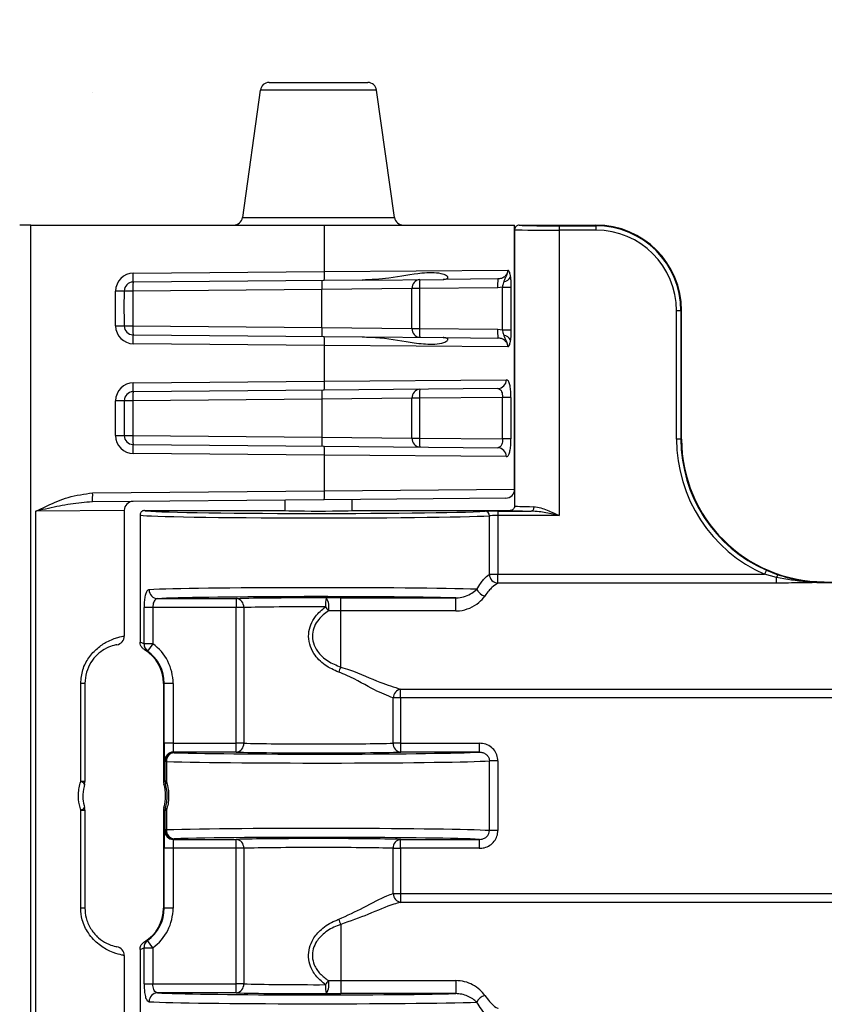
# Model space of a CAD drawing. Units: inches. Extents: x 0.8 to 77.1, y -8.3 to 90.7.
# Drawn here: x 9.7 to 11.2, y -3.7 to -2 of the extents above; entities that cross this region are included whole.
import ezdxf

# ---------------------------------------------------------------- set-up
doc = ezdxf.new("R2010")
doc.units = ezdxf.units.IN
doc.header["$LTSCALE"] = 0.5
doc.header["$MEASUREMENT"] = 0
doc.layers.get('0').update_dxf_attribs({"lineweight": 30})
doc.layers.add('Conc', color=251, linetype='Continuous')

msp = doc.modelspace()

# ---------------------------------------------------------------- hatches: boundary and pattern name
at = {"layer": 'Conc'}
h = msp.add_hatch(dxfattribs=at)
h.set_pattern_fill('AR-CONC', color=256, scale=0.75, style=0)
h.set_pattern_definition([(50, (-44.571, 4.218), (5.37945, -0.47064), [0.5625, -6.1875]), (355, (-44.571, 4.218), (-1.04064, 5.64144), [0.45, -4.95]), (100.4514, (-44.1226, 4.1786), (4.3388, 5.1708), [0.47805, -5.25857]), (46.184, (-44.571, 5.718), (8.0043, -1.2414), [0.84375, -9.28125]), (96.636, (-43.904, 5.614), (7.01, 7.3059), [0.7171, -7.88785]), (351.184, (-44.571, 5.718), (7.01, 7.3059), [0.675, -7.425]), (21, (-43.821, 5.343), (4.4768, -3.01964), [0.5625, -6.1875]), (326, (-43.821, 5.343), (1.82486, 5.43863), [0.45, -4.95]), (71.4514, (-43.448, 5.091), (6.30167, 2.419), [0.47805, -5.25857]), (37.5, (-44.5709, 4.2178), (0.0912, 2.496704), [0, -4.89, 0, -5.025, 0, -4.96875]), (7.5, (-44.571, 4.2178), (1.97302, 2.95809), [0, -2.865, 0, -4.7775, 0, -1.89375]), (327.5, (-46.2434, 4.2178), (4.00367, -0.16916), [0, -1.875, 0, -5.85, 0, -7.7625]), (317.5, (-46.9934, 4.218), (4.3739, 0.75079), [0, -2.4375, 0, -3.885, 0, -5.5125])])
h.paths.add_polyline_path([(19.7446, 40.6645), (9.7446, 40.6645), (9.7446, -7.3355), (19.7446, -7.3355)])

# ---------------------------------------------------------------- linework, layer by layer
at = {"color": 7, "linetype": 'Continuous', "lineweight": 25}
for p, q in [((10.1817, -2.0855), (10.2681, -2.0855)), ((10.2681, -2.0855), (10.3545, -2.0855)), ((10.1662, -2.099), (10.1348, -2.3221)), ((10.4013, -2.3221), (10.37, -2.099)), ((9.7643, -2.3355), (9.7446, -2.3355)), ((9.7643, -4.0957), (9.7643, -2.3355)), ((9.7643, -2.3355), (10.2786, -2.3355)), ((10.2786, -2.4168), (10.2786, -2.3355)), ((10.2786, -2.3355), (10.6118, -2.3355)), ((10.6118, -2.445), (10.6118, -2.3355)), ((10.6118, -2.3433), (10.6118, -2.8277)), ((10.6196, -2.3355), (10.7543, -2.3355)), ((10.69, -2.3367), (10.7543, -2.3367)), ((10.69, -2.3367), (10.69, -2.3446)), ((10.7543, -2.3446), (10.69, -2.3446)), ((10.69, -2.3446), (10.69, -2.8446)), ((10.7543, -2.3367), (10.7543, -2.3355)), ((10.7543, -2.3367), (10.7543, -2.3446)), ((10.2786, -2.4168), (10.6, -2.4142)), ((10.2783, -2.4325), (9.9433, -2.4354)), ((9.9436, -2.4198), (10.2786, -2.4168)), ((10.3446, -2.4319), (10.2783, -2.4325)), ((10.3446, -2.4319), (10.4864, -2.4306)), ((10.5824, -2.4298), (10.4864, -2.4306)), ((10.2738, -2.4481), (9.943, -2.451)), ((10.4319, -2.4466), (10.2738, -2.4481)), ((10.2738, -2.5151), (10.2738, -2.4481)), ((10.4319, -2.5166), (10.4319, -2.4466)), ((10.4451, -2.4466), (10.4319, -2.4466)), ((10.5821, -2.4454), (10.4451, -2.4466)), ((10.4451, -2.4466), (10.4451, -2.5166)), ((10.5906, -2.4443), (10.5821, -2.4454)), ((10.5906, -2.5189), (10.5906, -2.4443)), ((10.5906, -2.4443), (10.6054, -2.4443)), ((10.6054, -2.4443), (10.6054, -2.5189)), ((10.6119, -2.4441), (10.6118, -2.4448)), ((10.6118, -2.7984), (10.6118, -2.445)), ((9.9127, -2.5122), (9.9127, -2.451)), ((9.9278, -2.451), (9.9127, -2.451)), ((9.9278, -2.451), (9.9278, -2.4582)), ((9.943, -2.451), (9.9278, -2.451)), ((9.943, -2.451), (9.943, -2.5122)), ((10.8953, -2.7105), (10.8953, -2.4855)), ((10.9031, -2.4855), (10.8953, -2.4855)), ((10.9031, -2.4855), (10.9031, -2.7105)), ((10.9043, -2.4855), (10.9031, -2.4855)), ((10.9043, -2.7105), (10.9043, -2.4855)), ((9.9127, -2.5122), (9.9278, -2.5122)), ((9.9278, -2.505), (9.9278, -2.5122)), ((9.9278, -2.5122), (9.943, -2.5122)), ((9.943, -2.5122), (10.2738, -2.5151)), ((10.2738, -2.5151), (10.4319, -2.5166)), ((10.4319, -2.5166), (10.4451, -2.5166)), ((10.4451, -2.5166), (10.5821, -2.5178)), ((10.5821, -2.5178), (10.5906, -2.5189)), ((10.5906, -2.5189), (10.6054, -2.5189)), ((9.9433, -2.5278), (10.2783, -2.5308)), ((10.2783, -2.5308), (10.3446, -2.5313)), ((10.3446, -2.5313), (10.4864, -2.5326)), ((10.4864, -2.5326), (10.5824, -2.5334)), ((10.2786, -2.5464), (9.9436, -2.5435)), ((10.2786, -2.609), (10.2786, -2.5464)), ((10.6, -2.5491), (10.2786, -2.5464)), ((9.9436, -2.6119), (10.2786, -2.609)), ((10.5824, -2.622), (10.2783, -2.6246)), ((10.2786, -2.609), (10.5972, -2.6064)), ((10.2783, -2.6246), (9.9433, -2.6276)), ((10.4319, -2.6388), (10.2738, -2.6403)), ((10.4319, -2.7088), (10.4319, -2.6388)), ((10.4451, -2.6388), (10.4319, -2.6388)), ((10.5906, -2.6375), (10.4451, -2.6388)), ((10.4451, -2.6388), (10.4451, -2.7088)), ((10.6054, -2.6375), (10.5906, -2.6375)), ((10.5906, -2.7101), (10.5906, -2.6375)), ((10.6054, -2.6375), (10.6054, -2.7101)), ((9.9127, -2.7044), (9.9127, -2.6432)), ((9.9278, -2.6432), (9.9127, -2.6432)), ((9.9278, -2.6432), (9.9278, -2.7044)), ((9.943, -2.6432), (9.9278, -2.6432)), ((10.2738, -2.6403), (9.943, -2.6432)), ((9.943, -2.6432), (9.943, -2.7044)), ((10.2738, -2.6403), (10.2738, -2.7073)), ((9.9127, -2.7044), (9.9278, -2.7044)), ((9.9278, -2.7044), (9.943, -2.7044)), ((9.943, -2.7044), (10.2738, -2.7073)), ((10.2738, -2.7073), (10.4319, -2.7088)), ((10.4319, -2.7088), (10.4451, -2.7088)), ((10.4451, -2.7088), (10.5906, -2.7101)), ((9.9433, -2.72), (10.2783, -2.7229)), ((10.2783, -2.7229), (10.5824, -2.7256)), ((10.6054, -2.7101), (10.5906, -2.7101)), ((10.9031, -2.7105), (10.8953, -2.7105)), ((10.9031, -2.7105), (10.9043, -2.7105)), ((10.2786, -2.7386), (9.9436, -2.7357)), ((10.2786, -2.8012), (10.2786, -2.7386)), ((10.5972, -2.7412), (10.2786, -2.7386)), ((9.8724, -2.8048), (10.2786, -2.8012)), ((10.2783, -2.8168), (9.872, -2.8204)), ((10.2091, -2.8174), (10.2091, -2.8359)), ((10.5963, -2.8141), (10.2783, -2.8168)), ((10.3271, -2.8359), (10.3271, -2.8164)), ((9.9278, -2.8354), (9.7727, -2.8369)), ((9.7727, -3.8342), (9.7727, -2.8369)), ((9.9278, -2.8354), (9.9278, -3.0556)), ((9.9556, -2.8433), (9.9556, -3.0661)), ((9.9634, -2.8355), (10.2056, -2.8355)), ((10.3306, -2.8355), (10.604, -2.8355)), ((10.5676, -2.9475), (10.5676, -2.8448)), ((10.5825, -2.8367), (10.6409, -2.8367)), ((10.5825, -2.8367), (10.5825, -2.8446)), ((10.5825, -2.8446), (10.5825, -2.9475)), ((10.69, -2.8446), (10.5825, -2.8446)), ((10.5676, -2.9475), (10.5825, -2.9475)), ((10.5825, -2.963), (10.5825, -2.9475)), ((10.5825, -2.9475), (11.0498, -2.9475)), ((11.0529, -2.9404), (11.0498, -2.9475)), ((11.0706, -2.9529), (11.0498, -2.9475)), ((11.0529, -2.9404), (11.0731, -2.9483)), ((11.0706, -2.963), (10.5825, -2.963)), ((11.0706, -2.963), (11.0706, -2.9529)), ((11.1543, -2.9605), (11.1543, -2.9619)), ((11.1543, -2.962), (11.1543, -2.9619)), ((11.1543, -2.9619), (11.1543, -2.9619)), ((18.335, -2.9619), (11.1543, -2.9619)), ((11.1543, -2.9619), (18.335, -2.9619)), ((18.335, -2.962), (11.1543, -2.962)), ((9.9862, -2.9901), (10.124, -2.9901)), ((10.124, -2.9901), (10.124, -3.0058)), ((10.3071, -2.9887), (10.5085, -2.9887)), ((10.3071, -3.0117), (10.3071, -2.9887)), ((10.5085, -3.0117), (10.5085, -2.9887)), ((9.9626, -3.0692), (9.9626, -3.0058)), ((9.9779, -3.0058), (9.9626, -3.0058)), ((10.124, -3.0058), (9.9779, -3.0058)), ((9.9779, -3.0058), (9.9779, -3.0692)), ((10.1371, -3.0058), (10.124, -3.0058)), ((10.124, -3.2434), (10.124, -3.0058)), ((10.1371, -3.0058), (10.1371, -3.2434)), ((10.5085, -3.0117), (10.3071, -3.0117)), ((10.3071, -3.11), (10.3071, -3.0117)), ((9.9779, -3.0692), (9.9626, -3.0692)), ((9.9779, -3.0692), (9.9687, -3.0819)), ((9.8515, -3.3106), (9.8515, -3.1387)), ((9.8589, -3.1387), (9.8515, -3.1387)), ((9.8589, -3.1387), (9.8589, -3.3106)), ((9.9967, -3.1387), (9.9967, -3.3106)), ((9.9967, -3.1387), (9.9978, -3.1387)), ((9.9978, -3.2434), (9.9978, -3.1387)), ((10.0134, -3.1387), (9.9978, -3.1387)), ((10.0134, -3.1387), (10.0134, -3.2434)), ((10.4121, -3.1486), (19.0771, -3.1486)), ((10.4121, -3.164), (10.4121, -3.1486)), ((10.399, -3.2434), (10.399, -3.164)), ((10.4121, -3.164), (10.399, -3.164)), ((19.0771, -3.164), (10.4121, -3.164)), ((10.4121, -3.164), (10.4121, -3.2434)), ((10.0134, -3.2434), (9.9978, -3.2434)), ((10.0134, -3.2434), (10.124, -3.2434)), ((10.124, -3.259), (10.124, -3.2434)), ((10.1371, -3.2434), (10.124, -3.2434)), ((10.4121, -3.2434), (10.399, -3.2434)), ((10.4121, -3.2434), (10.4121, -3.259)), ((10.4121, -3.2434), (10.5499, -3.2434)), ((10.5499, -3.2434), (10.5499, -3.259)), ((10.014, -3.259), (10.015, -3.2601)), ((10.124, -3.259), (10.014, -3.259)), ((10.5499, -3.259), (10.4121, -3.259)), ((9.9994, -3.2757), (9.9983, -3.2746)), ((10.0017, -3.2757), (9.9994, -3.2757)), ((9.9994, -3.3102), (9.9994, -3.2757)), ((10.0017, -3.2757), (10.0017, -3.3102)), ((10.5676, -3.3965), (10.5676, -3.2745)), ((10.5825, -3.2745), (10.5676, -3.2745)), ((10.5825, -3.2745), (10.5825, -3.3965)), ((9.8589, -3.3106), (9.8515, -3.3106)), ((9.9967, -3.3106), (9.9994, -3.3102)), ((10.0017, -3.3102), (9.9994, -3.3102)), ((9.8515, -3.5324), (9.8515, -3.3605)), ((9.8515, -3.3605), (9.8589, -3.3605)), ((9.8589, -3.3605), (9.8589, -3.5324)), ((9.9994, -3.3608), (9.9967, -3.3605)), ((9.9967, -3.3605), (9.9967, -3.5324)), ((9.9994, -3.3608), (10.0017, -3.3608)), ((9.9994, -3.3953), (9.9994, -3.3608)), ((10.0017, -3.3608), (10.0017, -3.3953)), ((9.9983, -3.3964), (9.9994, -3.3953)), ((10.0017, -3.3953), (9.9994, -3.3953)), ((10.5825, -3.3965), (10.5676, -3.3965)), ((10.015, -3.4109), (10.014, -3.412)), ((10.014, -3.412), (10.124, -3.412)), ((10.124, -3.4276), (10.124, -3.412)), ((10.4121, -3.412), (10.5499, -3.412)), ((10.4121, -3.4276), (10.4121, -3.412)), ((10.5499, -3.412), (10.5499, -3.4276)), ((9.9978, -3.5324), (9.9978, -3.4276)), ((10.0134, -3.4276), (9.9978, -3.4276)), ((10.124, -3.4276), (10.0134, -3.4276)), ((10.0134, -3.4276), (10.0134, -3.5324)), ((10.1371, -3.4276), (10.124, -3.4276)), ((10.124, -3.6653), (10.124, -3.4276)), ((10.1371, -3.4276), (10.1371, -3.6653)), ((10.399, -3.507), (10.399, -3.4276)), ((10.399, -3.4276), (10.4121, -3.4276)), ((10.5499, -3.4276), (10.4121, -3.4276)), ((10.4121, -3.4276), (10.4121, -3.507)), ((10.399, -3.507), (10.4121, -3.507)), ((10.4121, -3.507), (10.4121, -3.5225)), ((10.4121, -3.507), (19.0771, -3.507)), ((9.8589, -3.5324), (9.8515, -3.5324)), ((9.9967, -3.5324), (9.9978, -3.5324)), ((10.0134, -3.5324), (9.9978, -3.5324)), ((19.0771, -3.5225), (10.4121, -3.5225)), ((10.3071, -3.5611), (10.3071, -3.6593)), ((9.9556, -3.6049), (9.9556, -3.8277)), ((9.9626, -3.6653), (9.9626, -3.6018)), ((9.9626, -3.6018), (9.9779, -3.6018)), ((9.9779, -3.6018), (9.9687, -3.5892)), ((9.9779, -3.6018), (9.9779, -3.6653)), ((9.9278, -3.6154), (9.9278, -3.8357)), ((9.9626, -3.6653), (9.9779, -3.6653)), ((9.9779, -3.6653), (10.124, -3.6653)), ((10.124, -3.6809), (10.124, -3.6653)), ((10.1371, -3.6653), (10.124, -3.6653)), ((10.3071, -3.6593), (10.5085, -3.6593)), ((10.3071, -3.6593), (10.3071, -3.6823)), ((10.5085, -3.6593), (10.5085, -3.6823)), ((10.124, -3.6809), (9.9862, -3.6809)), ((10.5085, -3.6823), (10.3071, -3.6823))]:
    msp.add_line(p, q, dxfattribs=at)
at = {"color": 8, "linetype": 'Continuous', "lineweight": 25}
for p, q in [((10.37, -2.099), (10.1662, -2.099)), ((10.1348, -2.3221), (10.4013, -2.3221)), ((10.2786, -2.8012), (10.6118, -2.7984))]:
    msp.add_line(p, q, dxfattribs=at)
at = {"color": 7, "linetype": 'Continuous', "lineweight": 25, "flags": 128}
for points in [[(10.6454, -2.8289), (10.6453, -2.8304), (10.645, -2.8319), (10.6446, -2.8332), (10.6441, -2.8344), (10.6434, -2.8354), (10.6426, -2.8361), (10.6418, -2.8366), (10.6409, -2.8367)], [(10, -3.3145), (9.9995, -3.3146), (9.9973, -3.315)], [(9.9973, -3.356), (9.9979, -3.3561), (10, -3.3565)]]:
    msp.add_lwpolyline(points, dxfattribs=at)
at = {"color": 7, "linetype": 'Continuous', "lineweight": 25}
for centre, radius, start, end in [((10.1817, -2.1011), 0.0156, 90, 172), ((10.3545, -2.1011), 0.0156, 8, 90), ((10.1194, -2.3199), 0.0156, 270, 352), ((10.4168, -2.3199), 0.0156, 188, 270), ((10.7543, -2.4855), 0.15, 0, 90), ((10.7543, -2.4855), 0.1488, 0, 90), ((10.7543, -2.4855), 0.141, 0, 90), ((9.9439, -2.451), 0.0312, 90.5, 180), ((9.816, -2.4248), 0.1277, 355.2339, 2.2506), ((10.4014, -2.4431), 0.1277, 175.2339, 182.2506), ((10.151, -2.4218), 0.1277, 355.2339, 2.2506), ((10.4466, -2.4457), 0.0147, 94.5819, 183.7023), ((10.5727, -2.4416), 0.1277, 175.2339, 182.2506), ((10.7096, -2.4404), 0.1277, 175.2339, 182.2506), ((10.5912, -2.4195), 0.015, 277.4972, 331.0038), ((9.9434, -2.451), 0.0156, 90.5, 180), ((10.0705, -2.446), 0.1277, 175.2339, 182.2506), ((9.9439, -2.5122), 0.0312, 180, 269.5), ((9.9434, -2.5122), 0.0156, 180, 269.5), ((10.0705, -2.5172), 0.1277, 177.7494, 184.7661), ((10.4014, -2.5201), 0.1277, 177.7494, 184.7661), ((10.4466, -2.5175), 0.0147, 176.2977, 265.4181), ((10.5727, -2.5216), 0.1277, 177.7494, 184.7661), ((10.7096, -2.5228), 0.1277, 177.7494, 184.7661), ((9.816, -2.5384), 0.1277, 357.7494, 4.7661), ((10.151, -2.5414), 0.1277, 357.7494, 4.7661), ((10.5912, -2.5437), 0.015, 28.9962, 82.5028), ((9.9439, -2.6432), 0.0312, 90.5, 180), ((9.816, -2.617), 0.1277, 355.2339, 2.2506), ((10.151, -2.614), 0.1277, 355.2339, 2.2506), ((10.5819, -2.6067), 0.0153, 271.7569, 1.2519), ((9.9434, -2.6432), 0.0156, 90.5, 180), ((10.0705, -2.6382), 0.1277, 175.2339, 182.2506), ((10.4014, -2.6353), 0.1277, 175.2339, 182.2506), ((10.4466, -2.6379), 0.0147, 94.5819, 183.7023), ((10.5727, -2.6338), 0.1277, 175.2339, 182.2506), ((9.9439, -2.7044), 0.0313, 180, 269.5), ((9.9434, -2.7044), 0.0156, 180, 269.5), ((10.0705, -2.7094), 0.1277, 177.7494, 184.7661), ((10.4014, -2.7123), 0.1277, 177.7494, 184.7661), ((10.4466, -2.7097), 0.0147, 176.2977, 265.4181), ((10.5727, -2.7138), 0.1277, 177.7494, 184.7661), ((9.816, -2.7306), 0.1277, 357.7494, 4.7661), ((10.151, -2.7336), 0.1277, 357.7494, 4.7661), ((10.5819, -2.7409), 0.0153, 358.7481, 88.2431), ((11.1543, -2.7105), 0.259, 180, 246.1916), ((11.1543, -2.7105), 0.2512, 180, 246.1916), ((11.1543, -2.7105), 0.25, 180, 270), ((9.7448, -2.8098), 0.1277, 355.2339, 2.2506), ((10.151, -2.8062), 0.1277, 355.2339, 2.2506), ((10.5962, -2.7984), 0.0156, 270.5, 0), ((9.9434, -2.8354), 0.0156, 90.5, 180), ((10.5599, -2.8447), 0.0077, 359.1446, 88.4252), ((10.5835, -2.947), 0.016, 181.7831, 266.3683), ((11.0809, -2.9555), 0.0107, 137.1999, 166.0259), ((9.9867, -2.9748), 0.0153, 178.9238, 268.1135), ((10.5643, -2.9658), 0.0202, 203.1192, 256.5696), ((10.1225, -3.0047), 0.0147, 356.0516, 83.8924), ((10.3323, -3.0007), 0.0518, 166.7135, 184.1163), ((10.307, -8.4002), 5.4114, 89.9982, 90.2658), ((10.2584, -3.0042), 0.0281, 344.4697, 33.4086), ((10.4533, -2.8952), 0.2043, 212.3079, 214.7767), ((10.307, -7.6501), 4.6384, 89.9982, 90.2658), ((9.9122, -3.0556), 0.0156, 280.6531, 0), ((9.9777, -3.0697), 0.0151, 178.0475, 233.6611), ((9.9278, -3.1387), 0.0856, 0, 54.2274), ((9.9278, -3.1387), 0.0689, 0, 59.1075), ((9.9278, -3.1387), 0.07, 0, 54.2274), ((10.3645, -3.1377), 0.0637, 154.1692, 162.9023), ((10.4149, -3.1642), 0.0159, 100.1898, 179.2927), ((10.1225, -3.2444), 0.0147, 276.1076, 3.9484), ((10.4137, -3.2444), 0.0147, 176.0516, 263.8924), ((10.014, -3.2747), 0.0156, 90.0204, 179.9796), ((10.015, -3.2757), 0.0156, 90.0204, 179.9796), ((10.0165, -3.2748), 0.0148, 95.5273, 183.5803), ((9.8495, -3.3211), 0.0107, 34.7194, 79.3484), ((9.8433, -3.3106), 0.0156, 343.5611, 0), ((10.0123, -3.3106), 0.0156, 180.0025, 196.4366), ((10.015, -3.3102), 0.0156, 180.0025, 196.1874), ((10.005, -3.314), 0.005, 131.023, 186.6708), ((9.9278, -3.3355), 0.0725, 343.5609, 16.4391), ((9.8495, -3.3499), 0.0107, 280.6516, 325.2806), ((9.8433, -3.3605), 0.0156, 0, 16.4389), ((10.0123, -3.3605), 0.0156, 163.5634, 179.9975), ((10.015, -3.3608), 0.0156, 163.8126, 179.9975), ((10.005, -3.3571), 0.005, 173.3292, 228.977), ((10.014, -3.3964), 0.0156, 180.0204, 269.9796), ((10.015, -3.3953), 0.0156, 180.0204, 269.9796), ((10.0165, -3.3962), 0.0148, 176.4197, 264.4727), ((10.1225, -3.4266), 0.0147, 356.0516, 83.8924), ((10.4137, -3.4266), 0.0147, 96.1076, 183.9484), ((10.4149, -3.5068), 0.0159, 180.7073, 259.8102), ((9.9278, -3.5324), 0.0689, 300.8925, 0), ((9.9278, -3.5324), 0.07, 305.7726, 0), ((9.9278, -3.5324), 0.0856, 305.7726, 0), ((10.3645, -3.5333), 0.0637, 197.0977, 205.8308), ((9.9122, -3.6154), 0.0156, 0, 79.3469), ((9.9777, -3.6013), 0.0151, 126.3389, 181.9525), ((10.1225, -3.6663), 0.0147, 276.1076, 3.9484), ((10.3323, -3.6703), 0.0518, 175.8837, 193.2865), ((10.4533, -3.7758), 0.2043, 145.2233, 147.6921), ((10.2584, -3.6668), 0.0281, 326.5914, 15.5303), ((10.307, 0.979), 4.6384, 269.7342, 270.0018), ((9.9867, -3.6962), 0.0153, 91.8865, 181.0762), ((10.307, 1.7291), 5.4114, 269.7342, 270.0018), ((10.5643, -3.7052), 0.0202, 103.4304, 156.8808)]:
    msp.add_arc(centre, radius, start, end, dxfattribs=at)
for centre, major_axis, ratio, start_param, end_param in [((10.69, -2.3433), (0.0781, 0), 0.01571, 3.141593, 4.712389), ((10.69, -2.3355), (0.0703, 0), 0.017455, 3.139653, 4.712389), ((10.69, -2.8277), (0.0781, 0), 0.019201, 3.141593, 4.105375), ((10.2681, -2.8433), (0.3125, 0), 0.017019, 3.141593, 5.993434), ((10.2681, -2.8355), (0.3047, 0), 0.017455, 3.141145, 5.993434), ((10.2681, -2.8355), (0.0625, 0), 0.017455, 3.141593, 6.283185), ((10.5825, -2.8372), (0.0234, 0), 0.017455, 1.570796, 2.851841), ((10.5825, -2.845), (0.0156, 0), 0.026183, 1.570796, 2.851841), ((10.69, -2.8355), (0.0859, 0), 0.017455, 3.143179, 4.105375), ((10.2681, -2.9761), (0.3125, 0), 0.016582, 0.476496, 2.82224), ((10.2681, -2.9918), (0.2969, 0), 0.017455, 0.626714, 2.82224), ((10.2681, -2.9918), (0.1719, 0), 0.017455, 1.490526, 2.564661), ((10.2681, -3.0074), (0.1563, 0), 0.019201, 1.490526, 2.564661), ((9.9983, -3.2434), (0, 0.0313), 0.017455, 1.570796, 3.124139), ((10.014, -3.2434), (0, 0.0156), 0.03491, 1.570796, 3.124139), ((10.2681, -3.2418), (0.1563, 0), 0.019201, 3.718524, 5.706254), ((10.2681, -3.2574), (0.2969, 0), 0.017455, 3.691969, 5.963832), ((10.2681, -3.2574), (0.1719, 0), 0.017455, 3.718524, 5.706254), ((10.2681, -3.273), (0.3125, 0), 0.016582, 3.691969, 5.993434), ((9.9983, -3.4276), (0, 0.0312), 0.017455, 0.017453, 1.570796), ((10.2681, -3.398), (0.3125, 0), 0.016582, 0.289752, 2.591216), ((10.014, -3.4276), (0, 0.0156), 0.03491, 0.017453, 1.570796), ((10.2681, -3.4136), (0.2969, 0), 0.017455, 0.319353, 2.591216), ((10.2681, -3.4136), (0.1719, 0), 0.017455, 0.576931, 2.564661), ((10.2681, -3.4293), (0.1563, 0), 0.019201, 0.576931, 2.564661), ((10.2681, -3.6636), (0.1563, 0), 0.019201, 3.718524, 4.792659), ((10.2681, -3.6793), (0.2969, 0), 0.017455, 3.460946, 5.656471), ((10.2681, -3.6793), (0.1719, 0), 0.017455, 3.718524, 4.792659), ((10.2681, -3.6949), (0.3125, 0), 0.016582, 3.460946, 5.80669)]:
    msp.add_ellipse(centre, major_axis=major_axis, ratio=ratio, start_param=start_param, end_param=end_param, dxfattribs=at)
for points, knots in [([(10.6196, -2.3355), (10.6188, -2.3356), (10.617, -2.3358), (10.6147, -2.3371), (10.6129, -2.3391), (10.6121, -2.3411), (10.6118, -2.3425), (10.6118, -2.3431), (10.6118, -2.3433)], [0, 0, 0, 0, 0.214613, 0.429226, 0.643856, 0.858513, 0.948751, 1, 1, 1, 1]), ([(10.6, -2.4142), (10.5999, -2.415), (10.5998, -2.4177), (10.598, -2.4221), (10.594, -2.4263), (10.5886, -2.4292), (10.5845, -2.4296), (10.5824, -2.4298)], [0, 0, 0, 0, 0.097471, 0.299768, 0.519596, 0.756003, 1, 1, 1, 1]), ([(10.5932, -2.4344), (10.5934, -2.4336), (10.5944, -2.4308), (10.5959, -2.4277), (10.5975, -2.4242), (10.5988, -2.4211), (10.5997, -2.4178), (10.5999, -2.4154), (10.5999, -2.4149), (10.6, -2.4146), (10.6, -2.4144), (10.6, -2.4142), (10.6, -2.4142)], [0, 0, 0, 0, 0.107569, 0.433774, 0.515857, 0.660728, 0.915604, 0.953178, 0.972031, 0.981466, 0.990903, 1, 1, 1, 1]), ([(10.6, -2.4142), (10.6, -2.4142), (10.6, -2.4142), (10.6001, -2.4142), (10.6004, -2.4144), (10.6009, -2.4149), (10.6015, -2.4158), (10.6026, -2.4182), (10.6036, -2.4218), (10.6042, -2.4257), (10.6043, -2.4268)], [0, 0, 0, 0, 0.0095791, 0.0193957, 0.0557254, 0.1471735, 0.2813913, 0.3744321, 0.8275858, 1, 1, 1, 1]), ([(10.4864, -2.4306), (10.4874, -2.4306), (10.4894, -2.4305), (10.4919, -2.43), (10.4937, -2.4292), (10.4946, -2.4284), (10.495, -2.4273), (10.4945, -2.4258), (10.4911, -2.4229), (10.4768, -2.4185), (10.444, -2.4189), (10.3972, -2.4292), (10.3604, -2.4311), (10.3446, -2.4319)], [0, 0, 0, 0, 0.016218, 0.032565, 0.042409, 0.052306, 0.061391, 0.076056, 0.103154, 0.182584, 0.406173, 0.744324, 1, 1, 1, 1]), ([(10.6043, -2.4268), (10.6046, -2.429), (10.6052, -2.4343), (10.6053, -2.4406), (10.6054, -2.4443)], [0, 0, 0, 0, 0.40865, 1, 1, 1, 1]), ([(10.5906, -2.4443), (10.591, -2.4423), (10.5918, -2.4388), (10.5928, -2.4357), (10.5932, -2.4344)], [0, 0, 0, 0, 0.577851, 1, 1, 1, 1]), ([(9.9278, -2.4582), (9.9275, -2.4649), (9.9268, -2.4782), (9.9276, -2.4945), (9.9278, -2.503), (9.9278, -2.505)], [0, 0, 0, 0, 0.431612, 0.866075, 1, 1, 1, 1]), ([(10.5932, -2.5289), (10.5926, -2.5269), (10.5917, -2.5238), (10.5909, -2.5203), (10.5906, -2.5189)], [0, 0, 0, 0, 0.606861, 1, 1, 1, 1]), ([(10.6054, -2.5189), (10.6054, -2.5215), (10.6053, -2.5277), (10.6047, -2.5332), (10.6043, -2.5365)], [0, 0, 0, 0, 0.406147, 1, 1, 1, 1]), ([(10.3446, -2.5313), (10.3551, -2.5317), (10.3866, -2.5328), (10.4289, -2.5414), (10.4635, -2.5449), (10.4817, -2.5432), (10.4901, -2.5405), (10.4936, -2.5383), (10.4948, -2.5368), (10.4949, -2.5354), (10.4943, -2.5344), (10.4929, -2.5336), (10.4907, -2.5329), (10.4884, -2.5326), (10.4868, -2.5326), (10.4864, -2.5326)], [0, 0, 0, 0, 0.169075, 0.510678, 0.709908, 0.826565, 0.884898, 0.907876, 0.931023, 0.941825, 0.952722, 0.962359, 0.974326, 0.993733, 1, 1, 1, 1]), ([(10.6, -2.5491), (10.5999, -2.5482), (10.5998, -2.5455), (10.598, -2.5412), (10.594, -2.5369), (10.5886, -2.534), (10.5845, -2.5336), (10.5824, -2.5334)], [0, 0, 0, 0, 0.097147, 0.299517, 0.519423, 0.755915, 1, 1, 1, 1]), ([(10.6, -2.5491), (10.6, -2.549), (10.6, -2.5488), (10.6, -2.5486), (10.5999, -2.5483), (10.5999, -2.5478), (10.5997, -2.5454), (10.5988, -2.5422), (10.5975, -2.539), (10.5959, -2.5355), (10.5944, -2.5325), (10.5934, -2.5296), (10.5932, -2.5289)], [0, 0, 0, 0, 0.009091, 0.018482, 0.02787, 0.04663, 0.084019, 0.339, 0.483931, 0.566048, 0.892386, 1, 1, 1, 1]), ([(10.6043, -2.5365), (10.6042, -2.5375), (10.6036, -2.5414), (10.6026, -2.545), (10.6015, -2.5474), (10.6009, -2.5483), (10.6004, -2.5488), (10.6001, -2.549), (10.6, -2.5491), (10.6, -2.5491), (10.6, -2.5491)], [0, 0, 0, 0, 0.172418, 0.625582, 0.718625, 0.851031, 0.943523, 0.980343, 0.986605, 1, 1, 1, 1]), ([(10.5824, -2.622), (10.5835, -2.6222), (10.5856, -2.6225), (10.5881, -2.6252), (10.5898, -2.6294), (10.5905, -2.6338), (10.5905, -2.6365), (10.5906, -2.6375)], [0, 0, 0, 0, 0.2400741, 0.4707707, 0.6844344, 0.885214, 1, 1, 1, 1]), ([(10.6054, -2.6375), (10.6054, -2.6355), (10.6053, -2.63), (10.6046, -2.6213), (10.603, -2.613), (10.6005, -2.6074), (10.5983, -2.6067), (10.5972, -2.6064)], [0, 0, 0, 0, 0.118226, 0.324559, 0.541471, 0.769833, 1, 1, 1, 1]), ([(10.5906, -2.7101), (10.5905, -2.7118), (10.5904, -2.7152), (10.5893, -2.7199), (10.5874, -2.7233), (10.5851, -2.7253), (10.5832, -2.7255), (10.5824, -2.7256)], [0, 0, 0, 0, 0.195314, 0.39361, 0.599496, 0.818657, 1, 1, 1, 1]), ([(10.5972, -2.7412), (10.5981, -2.741), (10.5999, -2.7406), (10.6023, -2.7366), (10.6041, -2.7296), (10.6052, -2.7204), (10.6053, -2.7135), (10.6054, -2.7101)], [0, 0, 0, 0, 0.1732074, 0.3882476, 0.5957499, 0.7988589, 1, 1, 1, 1]), ([(9.7727, -2.8369), (9.7729, -2.8368), (9.7796, -2.8336), (9.7983, -2.8248), (9.8305, -2.8103), (9.858, -2.8067), (9.8724, -2.8048)], [0, 0, 0, 0, 0.004524, 0.213605, 0.589372, 1, 1, 1, 1]), ([(9.872, -2.8204), (9.8592, -2.8214), (9.8338, -2.8235), (9.8013, -2.8307), (9.7811, -2.835), (9.7736, -2.8367), (9.7729, -2.8368), (9.7727, -2.8369)], [0, 0, 0, 0, 0.390858, 0.77576, 0.977563, 0.995095, 1, 1, 1, 1]), ([(10.6118, -2.8277), (10.6118, -2.8279), (10.6118, -2.8285), (10.6116, -2.8299), (10.6108, -2.8319), (10.609, -2.8339), (10.6067, -2.8353), (10.6049, -2.8354), (10.604, -2.8355)], [0, 0, 0, 0, 0.0463518, 0.1415046, 0.3561593, 0.5707809, 0.7853903, 1, 1, 1, 1]), ([(10.6454, -2.8289), (10.6495, -2.8295), (10.6606, -2.831), (10.6757, -2.838), (10.6865, -2.8429), (10.6898, -2.8445), (10.69, -2.8446)], [0, 0, 0, 0, 0.287578, 0.778638, 0.993001, 1, 1, 1, 1]), ([(9.9634, -2.8355), (9.9625, -2.8356), (9.9608, -2.8358), (9.9584, -2.8371), (9.9566, -2.8391), (9.9558, -2.8411), (9.9556, -2.8426), (9.9556, -2.8431), (9.9556, -2.8433)], [0, 0, 0, 0, 0.2146115, 0.4292225, 0.6438489, 0.8585056, 0.950764, 1, 1, 1, 1]), ([(10.69, -2.8446), (10.6898, -2.8445), (10.6861, -2.8437), (10.6743, -2.8413), (10.658, -2.8378), (10.6455, -2.837), (10.6409, -2.8367)], [0, 0, 0, 0, 0.007313, 0.223811, 0.718487, 1, 1, 1, 1]), ([(10.5458, -2.9738), (10.548, -2.97), (10.5519, -2.9635), (10.5595, -2.9534), (10.5642, -2.95), (10.5676, -2.9475)], [0, 0, 0, 0, 0.293113, 0.500091, 1, 1, 1, 1]), ([(11.0731, -2.9483), (11.0855, -2.9519), (11.1091, -2.9589), (11.1367, -2.9617), (11.1514, -2.9618), (11.1543, -2.9619)], [0, 0, 0, 0, 0.467714, 0.895689, 1, 1, 1, 1]), ([(10.5825, -2.963), (10.579, -2.9651), (10.5741, -2.968), (10.5661, -2.9767), (10.562, -2.9822), (10.5597, -2.9855)], [0, 0, 0, 0, 0.501143, 0.708169, 1, 1, 1, 1]), ([(11.1543, -2.9619), (11.1439, -2.9617), (11.1158, -2.9612), (11.088, -2.9561), (11.0706, -2.9529)], [0, 0, 0, 0, 0.370869, 1, 1, 1, 1]), ([(11.1543, -2.962), (11.154, -2.962), (11.1399, -2.962), (11.1126, -2.9625), (11.0847, -2.9628), (11.0706, -2.963)], [0, 0, 0, 0, 0.013208, 0.497949, 1, 1, 1, 1]), ([(9.9714, -2.9745), (9.9705, -2.9747), (9.9686, -2.9752), (9.966, -2.9791), (9.964, -2.9862), (9.9628, -2.9954), (9.9627, -3.0023), (9.9626, -3.0058)], [0, 0, 0, 0, 0.161336, 0.379624, 0.590327, 0.796268, 1, 1, 1, 1]), ([(10.5085, -2.9887), (10.5101, -2.9887), (10.516, -2.9885), (10.5263, -2.986), (10.5378, -2.9803), (10.5431, -2.976), (10.5458, -2.9738)], [0, 0, 0, 0, 0.09389, 0.366536, 0.676778, 1, 1, 1, 1]), ([(9.9862, -2.9901), (9.9854, -2.9902), (9.9836, -2.9905), (9.9812, -2.9924), (9.9793, -2.9959), (9.9781, -3.0005), (9.9779, -3.004), (9.9779, -3.0058)], [0, 0, 0, 0, 0.168363, 0.390482, 0.599671, 0.801366, 1, 1, 1, 1]), ([(10.5085, -3.0117), (10.5108, -3.0116), (10.5193, -3.0113), (10.5339, -3.0072), (10.55, -2.9974), (10.5565, -2.9894), (10.5597, -2.9855)], [0, 0, 0, 0, 0.105122, 0.395816, 0.703941, 1, 1, 1, 1]), ([(10.3036, -3.119), (10.2953, -3.1153), (10.2786, -3.1078), (10.2608, -3.0897), (10.2517, -3.07), (10.25, -3.0522), (10.254, -3.0355), (10.2635, -3.0185), (10.2742, -3.0097), (10.2806, -3.0044)], [0, 0, 0, 0, 0.182728, 0.371785, 0.492105, 0.615147, 0.723537, 0.833872, 1, 1, 1, 1]), ([(10.2855, -3.0117), (10.2794, -3.0162), (10.2695, -3.0237), (10.2604, -3.0383), (10.2566, -3.0527), (10.2583, -3.0681), (10.267, -3.0852), (10.2839, -3.1006), (10.2994, -3.1068), (10.3071, -3.11)], [0, 0, 0, 0, 0.1685256, 0.2774384, 0.3823973, 0.5010066, 0.6189257, 0.8100083, 1, 1, 1, 1]), ([(9.8515, -3.1387), (9.8522, -3.1305), (9.8538, -3.1141), (9.8655, -3.0925), (9.881, -3.0759), (9.9003, -3.0635), (9.9181, -3.0573), (9.9269, -3.0558), (9.9276, -3.0556), (9.9278, -3.0556)], [0, 0, 0, 0, 0.119203, 0.241169, 0.367109, 0.50273, 0.702203, 0.907007, 1, 1, 1, 1]), ([(9.9151, -3.071), (9.9149, -3.071), (9.9144, -3.0711), (9.9081, -3.0723), (9.8951, -3.0772), (9.8808, -3.0873), (9.8692, -3.101), (9.8606, -3.1187), (9.8595, -3.132), (9.8589, -3.1387)], [0, 0, 0, 0, 0.098623, 0.313669, 0.516441, 0.649208, 0.769707, 0.885865, 1, 1, 1, 1]), ([(9.9556, -3.0661), (9.956, -3.0661), (9.9567, -3.066), (9.9609, -3.0683), (9.9626, -3.0692)], [0, 0, 0, 0, 0.603167, 1, 1, 1, 1]), ([(9.9632, -3.0795), (9.9618, -3.0785), (9.9589, -3.0764), (9.9564, -3.0718), (9.9556, -3.0683), (9.9556, -3.0664), (9.9556, -3.0661)], [0, 0, 0, 0, 0.326834, 0.653666, 0.950272, 1, 1, 1, 1]), ([(9.9687, -3.0819), (9.9674, -3.0812), (9.9641, -3.0793), (9.9635, -3.0795), (9.9632, -3.0795)], [0, 0, 0, 0, 0.3939155, 1, 1, 1, 1]), ([(10.399, -3.164), (10.3886, -3.16), (10.3656, -3.1512), (10.3312, -3.1299), (10.3083, -3.1208), (10.3036, -3.119)], [0, 0, 0, 0, 0.400999, 0.877533, 1, 1, 1, 1]), ([(10.3071, -3.11), (10.3123, -3.1115), (10.3369, -3.1192), (10.3748, -3.1373), (10.4005, -3.1451), (10.4121, -3.1486)], [0, 0, 0, 0, 0.126708, 0.606865, 1, 1, 1, 1]), ([(10.5825, -3.2745), (10.5824, -3.2727), (10.5821, -3.2673), (10.5788, -3.2587), (10.5715, -3.2503), (10.5614, -3.2445), (10.5538, -3.2438), (10.5499, -3.2434)], [0, 0, 0, 0, 0.109991, 0.321184, 0.542587, 0.771428, 1, 1, 1, 1]), ([(10.5499, -3.259), (10.552, -3.2592), (10.5561, -3.2595), (10.5616, -3.2623), (10.5655, -3.2665), (10.5674, -3.2709), (10.5675, -3.2736), (10.5676, -3.2745)], [0, 0, 0, 0, 0.242744, 0.477281, 0.694966, 0.896184, 1, 1, 1, 1]), ([(9.8515, -3.3605), (9.8499, -3.3545), (9.8476, -3.3454), (9.8471, -3.3283), (9.8497, -3.3178), (9.8515, -3.3106)], [0, 0, 0, 0, 0.3659522, 0.557872, 1, 1, 1, 1]), ([(10.0017, -3.3102), (10.003, -3.3149), (10.0047, -3.3216), (10.0059, -3.3342), (10.0055, -3.3427), (10.004, -3.3527), (10.0028, -3.3571), (10.0017, -3.3608)], [0, 0, 0, 0, 0.295428, 0.414641, 0.721208, 0.765307, 1, 1, 1, 1]), ([(9.8583, -3.315), (9.857, -3.321), (9.8551, -3.3296), (9.8554, -3.3436), (9.8571, -3.3511), (9.8583, -3.356)], [0, 0, 0, 0, 0.442063, 0.634285, 1, 1, 1, 1]), ([(10, -3.3565), (10.0008, -3.3534), (10.0026, -3.3468), (10.0032, -3.3379), (10.003, -3.331), (10.0024, -3.3239), (10.001, -3.3184), (10, -3.3145)], [0, 0, 0, 0, 0.2363854, 0.5151313, 0.5847165, 0.7031279, 1, 1, 1, 1]), ([(10.5499, -3.412), (10.5515, -3.4119), (10.555, -3.4117), (10.56, -3.4097), (10.5642, -3.4062), (10.567, -3.4017), (10.5674, -3.3982), (10.5676, -3.3965)], [0, 0, 0, 0, 0.184991, 0.4066799, 0.6121914, 0.8079088, 1, 1, 1, 1]), ([(10.5499, -3.4276), (10.5528, -3.4274), (10.5593, -3.4269), (10.5685, -3.4228), (10.5763, -3.4158), (10.5815, -3.4067), (10.5822, -3.3999), (10.5825, -3.3965)], [0, 0, 0, 0, 0.173619, 0.387543, 0.593601, 0.796751, 1, 1, 1, 1]), ([(10.3036, -3.552), (10.3184, -3.5452), (10.3501, -3.5308), (10.3809, -3.5125), (10.3954, -3.5081), (10.399, -3.507)], [0, 0, 0, 0, 0.400305, 0.851304, 1, 1, 1, 1]), ([(9.9278, -3.6154), (9.9264, -3.6153), (9.9238, -3.6149), (9.9055, -3.6099), (9.8839, -3.5978), (9.8651, -3.5788), (9.8533, -3.5552), (9.852, -3.5394), (9.8515, -3.5324)], [0, 0, 0, 0, 0.232751, 0.448047, 0.60944, 0.767348, 0.896945, 1, 1, 1, 1]), ([(9.8589, -3.5324), (9.8593, -3.5381), (9.8603, -3.551), (9.8685, -3.5692), (9.8772, -3.5795), (9.8869, -3.5883), (9.899, -3.5957), (9.9122, -3.5996), (9.9141, -3.5999), (9.9151, -3.6001)], [0, 0, 0, 0, 0.098657, 0.222079, 0.35322, 0.373609, 0.532844, 0.754052, 1, 1, 1, 1]), ([(10.4121, -3.5225), (10.4082, -3.5234), (10.3919, -3.5273), (10.3574, -3.5432), (10.3234, -3.5553), (10.3071, -3.5611)], [0, 0, 0, 0, 0.144471, 0.591322, 1, 1, 1, 1]), ([(10.2806, -3.6666), (10.2752, -3.6623), (10.2643, -3.6535), (10.254, -3.6363), (10.25, -3.6183), (10.2517, -3.6018), (10.259, -3.5847), (10.2738, -3.5674), (10.2906, -3.557), (10.3015, -3.5529), (10.3036, -3.552)], [0, 0, 0, 0, 0.138274, 0.281255, 0.392152, 0.50368, 0.610517, 0.761631, 0.95323, 1, 1, 1, 1]), ([(10.3071, -3.5611), (10.3051, -3.5618), (10.295, -3.5653), (10.2793, -3.5741), (10.2652, -3.5888), (10.2583, -3.6036), (10.2566, -3.6179), (10.2605, -3.6335), (10.2703, -3.6482), (10.2804, -3.6556), (10.2855, -3.6593)], [0, 0, 0, 0, 0.0489716, 0.2469149, 0.3985911, 0.5030865, 0.6106067, 0.7179097, 0.8593648, 1, 1, 1, 1]), ([(9.9556, -3.6049), (9.9556, -3.6046), (9.9556, -3.6028), (9.9564, -3.5992), (9.9589, -3.5946), (9.9618, -3.5925), (9.9632, -3.5915)], [0, 0, 0, 0, 0.049728, 0.346334, 0.673166, 1, 1, 1, 1]), ([(9.9626, -3.6018), (9.9609, -3.6027), (9.9567, -3.605), (9.956, -3.6049), (9.9556, -3.6049)], [0, 0, 0, 0, 0.397941, 1, 1, 1, 1]), ([(9.9632, -3.5915), (9.9635, -3.5916), (9.9641, -3.5917), (9.9674, -3.5899), (9.9687, -3.5892)], [0, 0, 0, 0, 0.6049812, 1, 1, 1, 1]), ([(9.9626, -3.6653), (9.9626, -3.6671), (9.9627, -3.6725), (9.9634, -3.6811), (9.9652, -3.6895), (9.9678, -3.6953), (9.9702, -3.6961), (9.9714, -3.6965)], [0, 0, 0, 0, 0.109943, 0.318424, 0.537165, 0.767506, 1, 1, 1, 1]), ([(9.9862, -3.6809), (9.9851, -3.6807), (9.9829, -3.6803), (9.9803, -3.6774), (9.9787, -3.6732), (9.9779, -3.6689), (9.9779, -3.6662), (9.9779, -3.6653)], [0, 0, 0, 0, 0.241507, 0.473601, 0.689241, 0.89284, 1, 1, 1, 1]), ([(10.5597, -3.6856), (10.557, -3.6821), (10.5516, -3.6753), (10.5389, -3.6666), (10.5242, -3.6606), (10.5138, -3.6598), (10.5085, -3.6593)], [0, 0, 0, 0, 0.257731, 0.516316, 0.754629, 1, 1, 1, 1]), ([(10.5458, -3.6973), (10.5435, -3.6953), (10.539, -3.6916), (10.5297, -3.6865), (10.5195, -3.683), (10.5121, -3.6825), (10.5085, -3.6823)], [0, 0, 0, 0, 0.282764, 0.547329, 0.776601, 1, 1, 1, 1]), ([(10.5597, -3.6856), (10.5624, -3.6893), (10.5661, -3.6943), (10.574, -3.7027), (10.5789, -3.7066), (10.5825, -3.708), (10.5825, -3.7081)], [0, 0, 0, 0, 0.336698, 0.448429, 0.992009, 1, 1, 1, 1]), ([(10.5676, -3.7235), (10.5675, -3.7235), (10.5641, -3.7218), (10.5594, -3.7173), (10.5519, -3.7075), (10.5484, -3.7016), (10.5458, -3.6973)], [0, 0, 0, 0, 0.0079806, 0.5502607, 0.6619743, 1, 1, 1, 1])]:
    msp.add_open_spline(points, degree=3, knots=knots, dxfattribs=at)

doc.saveas('drawing.dxf')
